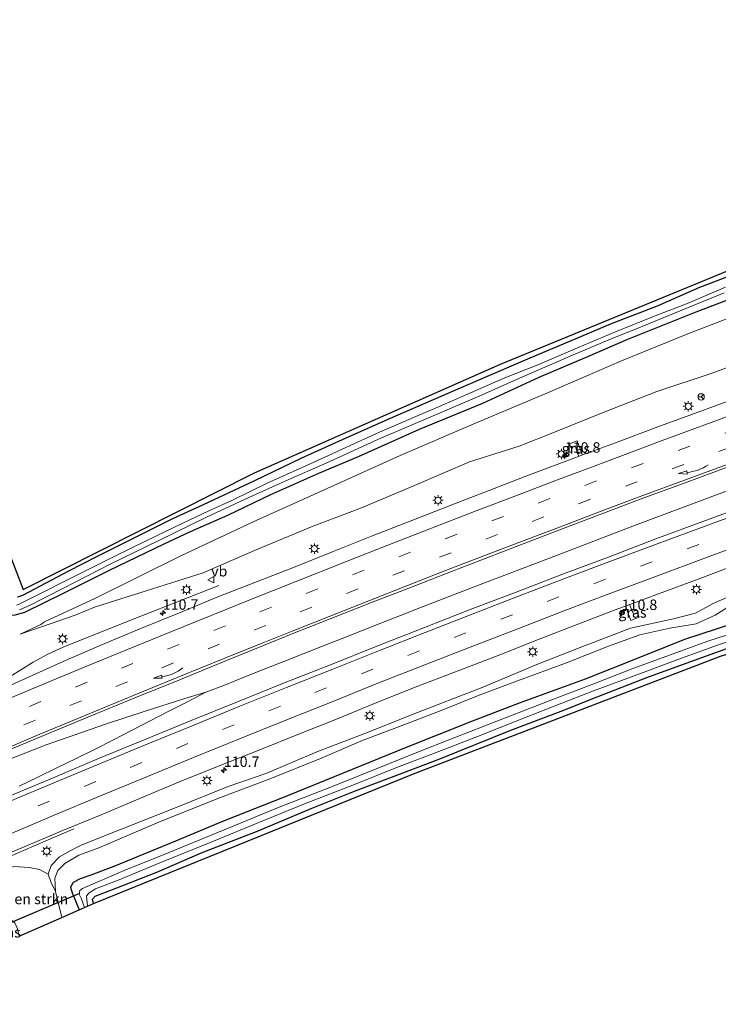
# Model space of a CAD drawing. Units: metres. Extents: x 180000 to 183175, y 518750 to 525000.
# Drawn here: x 180304 to 180471, y 522566 to 522802 of the extents above; entities that cross this region are included whole.
import ezdxf
from ezdxf.enums import TextEntityAlignment as Align

# ---------------------------------------------------------------- set-up
doc = ezdxf.new("R2010")
doc.units = ezdxf.units.M
doc.linetypes.add('VW-3-9_STREEP', pattern=[12, 3, -9])
doc.layers.get('0').update_dxf_attribs({"lineweight": 25})
for name, color, linetype, lineweight in [('B-ME-AM-KILOMETR-S-B1', 7, 'Continuous', 18), ('B-ME-BV-GELEIDECONSTRUCTIE-GELEIDERAIL-L-B1', 213, 'BV-GELEIDERAIL', 18), ('B-ME-GR-BOMENSTRUIKEN-GV-B6', 93, 'Continuous', 18), ('B-ME-GW-INSTEEKWATERGANG-L-B1', 10, 'Continuous', 25), ('B-ME-GW-KRUINLIJN-L-B1', 93, 'Continuous', 18), ('B-ME-GW-TEENLIJN-L-B1', 93, 'Continuous', 18), ('B-ME-IE-GRASLAND-GV-B6', 93, 'Continuous', 18), ('B-ME-IE-GRONDWERKLIJN-GROND_INGERICHT-GV-B6', 253, 'Continuous', 18), ('B-ME-IE-MEUBILAIR_WEGMEUBILAIR-LICHTMAST-S-B1', 8, 'Continuous', 18), ('B-ME-KG-KADASTRAAL-OPNAMEDTMGRENS-L-B1', 10, 'Continuous', 25), ('B-ME-KW-DUIKER-L-B1', 10, 'Continuous', 25), ('B-ME-OG-WATER-GV-B6', 153, 'Continuous', 18), ('B-ME-VH-VERH_SOORT-BITUMEN-GV-B6', 8, 'IE-TERREINAFSCHEIDING-NATUURLIJK-HOUTWAL', 18), ('B-ME-VW-MARKERING-39STREEP-015-L-B1', 255, 'VW-3-9_STREEP', 18), ('B-ME-VW-MARKERING-PIJLVERDRIJF750-S-B1', 7, 'Continuous', 18), ('B-ME-VW-MARKERING-STREEP-015-L-B1', 7, 'Continuous', 18), ('B-ME-VW-MEUBILAIR_WEGMEUBILAIR-RONA-S-B1', 8, 'Continuous', 18), ('B-ME-VW-MEUBILAIR_WEGMEUBILAIR-VERKEERSBORD-S-B1', 8, 'Continuous', 18)]:
    doc.layers.add(name, color=color, linetype=linetype, lineweight=lineweight)
doc.styles.add('NLCS-ISO', font='NLCS-ISO.TTF')
doc.linetypes.add('BV-GELEIDERAIL', pattern='A,10,-3,[108,NLCS.SHX,S=1,R=0,X=0,Y=0],-3', length=16)
doc.linetypes.add('IE-TERREINAFSCHEIDING-NATUURLIJK-HOUTWAL', pattern='A,7,-1.5,[67,NLCS.SHX,S=0.75,R=45,X=0,Y=0],-1.5,7,-1.5,[70,NLCS.SHX,S=0.75,R=0,X=0,Y=0],-1.5', length=20)

# ---------------------------------------------------------------- blocks, each defined once
blk = doc.blocks.new('verkeersbord')
for p, q in [((0, 0.75), (-0.75, -0.625)), ((0.75, -0.625), (0, 0.75)), ((-0.75, -0.625), (0.75, -0.625))]:
    blk.add_line(p, q)
blk = doc.blocks.new('wegwijzer')
for q in [(-0.53, -0.53), (0, 0.75), (0.53, -0.53)]:
    blk.add_line((0, 0), q)
blk.add_circle((0, 0), 0.75)
blk = doc.blocks.new('hecto')
for p, q in [((0, 0.625), (-0.625, 0)), ((0, -0.625), (0, 0.625)), ((-0.625, 0), (0.625, 0)), ((0.625, 0), (0, -0.625))]:
    blk.add_line(p, q)
blk = doc.blocks.new('pijlvr')
for p, q in [((5.53, 0.37, 0.1), (5.37, -0.37, 0.1)), ((5.45, 0, 0.1), (5.45, 0, 0.1)), ((5.45, 0, 0.1), (5.45, 0, 0.1)), ((7.45, -0.45, 0.1), (5.53, 0.37, 0.1)), ((5.37, -0.37, 0.1), (7.45, -0.45, 0.1))]:
    blk.add_line(p, q)
blk.add_arc((2.72, -9.68, 0.1), 10.06, 74.2853, 105.7147)
blk = doc.blocks.new('lantaarnpaal')
for p, q in [((-0.75, 0), (-1.25, 0)), ((-0.88, 0.88), (-0.53, 0.53)), ((0, 0.75), (0, 1.25)), ((0.53, 0.53), (0.88, 0.88)), ((0.75, 0), (1.25, 0)), ((-0.53, -0.53), (-0.88, -0.88)), ((0, -0.75), (0, -1.25)), ((0.53, -0.53), (0.88, -0.88))]:
    blk.add_line(p, q)
blk.add_circle((0, 0), 0.75)

msp = doc.modelspace()

# ---------------------------------------------------------------- linework, layer by layer
at = {"layer": 'B-ME-BV-GELEIDECONSTRUCTIE-GELEIDERAIL-L-B1'}
for points in [[(180348.8639, 522641.0084, -2.0148), (180353.5189, 522642.8316, -1.9897), (180358.1535, 522644.7074, -1.9683), (180362.8105, 522646.5244, -1.9592), (180367.4504, 522648.389, -1.9637), (180372.0995, 522650.2283, -1.9683), (180376.7575, 522652.0456, -1.9211), (180381.4153, 522653.8643, -1.9003), (180386.0586, 522655.7199, -1.9101), (180390.7179, 522657.5332, -1.9128), (180395.3646, 522659.379, -1.9198), (180400.0261, 522661.1886, -1.9186), (180414.0116, 522666.6114, -1.8713), (180432.6853, 522673.7725, -1.8964), (180451.3773, 522680.8875, -1.9028), (180470.1012, 522687.918, -1.8914), (180488.8437, 522694.8982, -1.8652)], [(180351.899, 522666.549, -3.356), (180333.311, 522659.238, -2.599), (180318.423, 522653.308, -2.603), (180314.725, 522651.785, -2.604), (180311.056, 522650.099, -2.617), (180307.55, 522648.196, -2.638), (180300.742, 522643.973, -2.613), (180296.09, 522641.374, -2.544), (180292.475, 522639.635, -2.523), (180283.882, 522635.979, -2.487), (180267.886, 522629.304, -2.511), (180249.222, 522622.2, -3.263)], [(180242.5597, 522597.1356, -2.1747), (180246.9757, 522599.481, -2.1557), (180251.3953, 522601.8187, -2.1617), (180260.2092, 522606.5383, -2.1434), (180269.1266, 522611.0817, -2.132), (180278.229, 522615.2221, -2.0784), (180292.0909, 522620.976, -2.0669), (180301.3186, 522624.8003, -2.0471), (180310.64, 522628.4247, -2.0425), (180324.8059, 522633.3619, -2.0387), (180334.307, 522636.4813, -2.0337), (180343.8415, 522639.4971, -2.0548), (180348.8639, 522641.0084, -2.0148)], [(180348.8639, 522641.0084, -2.0148), (180344.4076, 522638.7458, -2.0351), (180339.942, 522636.4963, -2.0127), (180335.5002, 522634.2013, -2.0064), (180331.0634, 522631.8955, -2.0051), (180326.6221, 522629.5984, -2.003), (180322.1709, 522627.3217, -2.0182), (180317.6855, 522625.108, -2.0418), (180313.187, 522622.9256, -2.0546), (180308.6915, 522620.7369, -2.0671), (180304.1948, 522618.5501, -2.049)], [(180317.3, 522608.356, -3.077), (180308.74, 522604.72, -2.624), (180304.635, 522602.899, -2.477), (180297.793, 522600.017, -2.489), (180280.33, 522592.573, -2.417), (180267.588, 522586.809, -2.45), (180253.83, 522580.453, -2.462), (180239.2, 522573.648, -2.465), (180234.356, 522571.471, -2.543), (180223.409, 522566.383, -3.311)]]:
    msp.add_polyline3d(points, dxfattribs=at)
at = {"layer": 'B-ME-GR-BOMENSTRUIKEN-GV-B6'}
for points in [[(180481.418, 522721.62, -3.388), (180469.88, 522717.358, -3.357), (180456.703, 522713.001, -3.448), (180444.275, 522708.097, -3.395), (180431.785, 522703.048, -3.446), (180423.728, 522699.892, -3.489), (180411.847, 522696.179, -3.483), (180399.296, 522690.71, -3.484), (180386.035, 522685.178, -3.505), (180374.282, 522680.659, -3.609), (180360.44, 522674.961, -3.535), (180348.167, 522669.573, -3.359), (180334.578, 522665.307, -3.649), (180322.203, 522661.369, -3.864), (180317.588, 522659.467, -3.854), (180309.569, 522656.698, -3.883), (180304.414, 522654.917, -3.902), (180309.395, 522657.202, -4.089), (180310.221, 522657.889, -4.115), (180322.428, 522663.496, -4.145), (180342.871, 522673.645, -4.13), (180360.151, 522681.811, -4.01), (180379.446, 522690.461, -4.016), (180395.324, 522697.621, -3.992), (180413.351, 522705.393, -3.965), (180430.498, 522712.669, -3.944), (180448.234, 522720.339, -3.947), (180464.108, 522726.74, -3.953), (180481.869, 522733.622, -3.944)], [(180314.431, 522587.169, -3.569), (180304.217, 522582.71, 2.379), (180303.767, 522584.41, 2.406), (180303.186, 522585.84, 2.469), (180301.885, 522586.8, 2.592), (180299.5, 522586.459, 2.619), (180296.82, 522597.402, -3.329), (180300.044, 522598.602, -3.305), (180303.013, 522599.356, -3.314), (180306.609, 522599.116, -3.335), (180309.022, 522598.616, -3.356), (180311.128, 522597.476, -3.482), (180311.781, 522595.658, -3.458), (180312.89, 522593.341, -3.671), (180314.431, 522587.169, -3.569)]]:
    msp.add_polyline3d(points, dxfattribs=at)
at = {"layer": 'B-ME-GW-INSTEEKWATERGANG-L-B1'}
for points in [[(180489.319, 522746.233, -3.896), (180475.905, 522741.272, -3.938), (180466.909, 522737.815, -3.941), (180456.742, 522733.408, -4.007), (180445.79, 522729.149, -3.965), (180435.765, 522724.923, -3.989), (180426.295, 522720.93, -3.974), (180414.427, 522715.875, -3.965), (180403.218, 522710.987, -3.914), (180392.333, 522706.258, -3.935), (180381.412, 522701.406, -3.977), (180371.543, 522696.939, -4.016), (180360.427, 522691.634, -3.995), (180348.206, 522685.896, -3.983), (180340.685, 522682.457, -3.986), (180330.504, 522677.341, -3.989), (180322.876, 522673.514, -4.073), (180316.005, 522670.024, -4.139), (180307.873, 522665.677, -4.208), (180304.981, 522664.157, -4.217), (180303.77, 522663.769, -4.25)], [(180296.205, 522674.244, -3.944), (180299.25, 522665.047, -4.058), (180300.732, 522660.676, -4.211), (180301.797, 522659.451, -4.13), (180303.25, 522659.558, -4.169), (180305.505, 522660.221, -4.274), (180314.978, 522664.808, -4.283), (180325.754, 522670.227, -4.223), (180338.859, 522676.546, -4.289), (180345.189, 522679.492, -4.253), (180354.078, 522683.41, -4.214), (180364.34, 522688.304, -4.268), (180375.884, 522693.44, -4.043), (180385.377, 522697.43, -3.998), (180399.94, 522703.924, -4.019), (180415.062, 522710.212, -4.049), (180428.528, 522716.387, -4.025), (180440.142, 522721.33, -4.01), (180449.769, 522725.505, -4.037), (180466.072, 522732.04, -4.058), (180478.461, 522736.709, -4.118), (180487.474, 522740.195, -4.127), (180492.168, 522742.032, -4.007)], [(180536.45, 522676.753, -4.064), (180522.788, 522672.285, -4.037), (180510.099, 522668.219, -4.085), (180498.081, 522664.714, -4.07), (180485.754, 522660.916, -4.073), (180474.788, 522657.391, -4.049), (180463.302, 522653.644, -4.157), (180451.951, 522649.083, -4.172), (180439.536, 522644.168, -4.196), (180423.794, 522638.426, -4.208), (180412.345, 522634.013, -4.205), (180396.735, 522627.794, -4.19), (180381.698, 522621.637, -4.196), (180368.381, 522616.267, -4.223), (180352.817, 522610.124, -4.121), (180341.575, 522605.377, -4.199), (180326.79, 522599.377, -4.202), (180321.298, 522597.304, -4.163), (180318.796, 522596.359, -4.13), (180317.111, 522595.548, -4.082), (180316.486, 522594.417, -4.028), (180316.836, 522593.032, -4.037), (180317.838, 522590.762, -4.01), (180318.544, 522588.964, -4.016)], [(180321.994, 522590.47, -4.208), (180321.704, 522591.545, -4.289), (180322.393, 522592.236, -4.331), (180327.545, 522594.217, -4.097), (180337.119, 522597.998, -4.193), (180347.991, 522602.665, -4.202), (180360.963, 522607.711, -4.274), (180374.008, 522613.201, -4.232), (180384.756, 522617.541, -4.268), (180395.761, 522621.664, -4.244), (180404.817, 522625.114, -4.262), (180421.748, 522631.951, -4.292), (180433.813, 522636.542, -4.298), (180442.433, 522639.925, -4.238), (180454.321, 522644.52, -4.289), (180463.662, 522648.019, -4.253), (180475.382, 522652.2, -4.178), (180483.433, 522654.799, -4.214), (180491.936, 522657.735, -4.196), (180505.43, 522661.48, -4.184), (180517.666, 522665.169, -4.169), (180528.994, 522668.62, -4.124), (180539.524, 522672.221, -4.136)]]:
    msp.add_polyline3d(points, dxfattribs=at)
at = {"layer": 'B-ME-GW-KRUINLIJN-L-B1'}
msp.add_polyline3d([(180531.526, 522684.012, -3.248), (180512.611, 522677.872, -3.317), (180497.781, 522672.851, -3.29), (180484.82, 522668.699, -3.398), (180470.164, 522662.255, -3.431), (180465.891, 522659.954, -3.458), (180460.685, 522658.553, -3.428), (180450.396, 522656.389, -3.221), (180438.379, 522651.727, -3.422), (180428.021, 522647.689, -3.473), (180414.873, 522642.179, -3.482), (180398.429, 522635.812, -3.485), (180387.925, 522631.585, -3.44), (180375.37, 522626.814, -3.416), (180363.387, 522621.663, -3.485), (180354.191, 522618.48, -3.488), (180340.576, 522612.955, -3.491), (180325.395, 522607.003, -3.311), (180318.862, 522604.373, -3.299), (180316.359, 522603.063, -3.41), (180313.824, 522601.637, -3.35), (180311.872, 522599.57, -3.377), (180311.128, 522597.476, -3.482)], dxfattribs=at)
at = {"layer": 'B-ME-GW-TEENLIJN-L-B1'}
for points in [[(180314.431, 522587.169, -3.569), (180312.89, 522593.341, -3.671), (180312.735, 522596.522, -3.605), (180313.405, 522598.408, -3.611), (180315.119, 522600.067, -3.653), (180318.456, 522602.036, -3.761), (180323.246, 522603.826, -3.881), (180337.165, 522609.776, -3.893), (180351.667, 522615.631, -3.905), (180364.338, 522620.36, -3.992), (180376.251, 522625.141, -3.923), (180386.487, 522629.593, -3.905), (180396.815, 522633.489, -3.914), (180405.135, 522636.658, -3.953), (180414.16, 522640.347, -3.947), (180423.348, 522643.734, -3.905), (180435.119, 522648.091, -3.869), (180445.11, 522652.048, -3.872), (180452.655, 522654.76, -3.935), (180459.769, 522656.321, -4.088), (180466.081, 522657.409, -3.848), (180470.669, 522659.495, -3.938), (180474.934, 522662.189, -3.935)], [(180311.128, 522597.476, -3.482), (180309.022, 522598.616, -3.356), (180306.609, 522599.116, -3.335), (180303.013, 522599.356, -3.314), (180300.044, 522598.602, -3.305), (180296.82, 522597.402, -3.329), (180281.667, 522591.268, -3.329), (180277.192, 522588.763, -3.329), (180274.582, 522586.751, -3.338), (180272.921, 522584.708, -3.398), (180271.855, 522581.982, -3.377)]]:
    msp.add_polyline3d(points, dxfattribs=at)
at = {"layer": 'B-ME-IE-GRASLAND-GV-B6'}
for points in [[(180303.77, 522663.769, -4.25), (180304.981, 522664.157, -4.217), (180307.873, 522665.677, -4.208), (180316.005, 522670.024, -4.139), (180322.876, 522673.514, -4.073), (180330.504, 522677.341, -3.989), (180340.685, 522682.457, -3.986), (180348.206, 522685.896, -3.983), (180360.427, 522691.634, -3.995), (180371.543, 522696.939, -4.016), (180381.412, 522701.406, -3.977), (180392.333, 522706.258, -3.935), (180403.218, 522710.987, -3.914), (180414.427, 522715.875, -3.965), (180426.295, 522720.93, -3.974), (180435.765, 522724.923, -3.989), (180445.79, 522729.149, -3.965), (180456.742, 522733.408, -4.007), (180466.909, 522737.815, -3.941), (180475.905, 522741.272, -3.938)], [(180303.25, 522659.558, -4.169), (180305.505, 522660.221, -4.274), (180314.978, 522664.808, -4.283), (180325.754, 522670.227, -4.223), (180338.859, 522676.546, -4.289), (180345.189, 522679.492, -4.253), (180354.078, 522683.41, -4.214), (180364.34, 522688.304, -4.268), (180375.884, 522693.44, -4.043), (180385.377, 522697.43, -3.998), (180399.94, 522703.924, -4.019), (180415.062, 522710.212, -4.049), (180428.528, 522716.387, -4.025), (180440.142, 522721.33, -4.01), (180449.769, 522725.505, -4.037), (180466.072, 522732.04, -4.058), (180478.461, 522736.709, -4.118)], [(180478.461, 522736.709, -4.118), (180466.072, 522732.04, -4.058), (180449.769, 522725.505, -4.037), (180440.142, 522721.33, -4.01), (180428.528, 522716.387, -4.025), (180415.062, 522710.212, -4.049), (180399.94, 522703.924, -4.019), (180385.377, 522697.43, -3.998), (180375.884, 522693.44, -4.043), (180364.34, 522688.304, -4.268), (180354.078, 522683.41, -4.214), (180345.189, 522679.492, -4.253), (180338.859, 522676.546, -4.289), (180325.754, 522670.227, -4.223), (180314.978, 522664.808, -4.283), (180305.505, 522660.221, -4.274), (180303.25, 522659.558, -4.169)], [(180303.25, 522659.558, -4.169), (180305.505, 522660.221, -4.274), (180314.978, 522664.808, -4.283), (180325.754, 522670.227, -4.223), (180338.859, 522676.546, -4.289), (180345.189, 522679.492, -4.253), (180354.078, 522683.41, -4.214), (180364.34, 522688.304, -4.268), (180375.884, 522693.44, -4.043), (180385.377, 522697.43, -3.998), (180399.94, 522703.924, -4.019), (180415.062, 522710.212, -4.049), (180428.528, 522716.387, -4.025), (180440.142, 522721.33, -4.01), (180449.769, 522725.505, -4.037), (180466.072, 522732.04, -4.058), (180478.461, 522736.709, -4.118)], [(180473.129, 522737.897, -5.204), (180464.177, 522734.133, -5.204), (180456.288, 522731.028, -5.204), (180446.797, 522727.232, -5.204), (180437.731, 522723.389, -5.204), (180428.596, 522719.518, -5.204), (180419.918, 522716.045, -5.204), (180408.875, 522711.247, -5.204), (180404.47, 522709.32, -5.204), (180399.082, 522706.998, -5.204), (180390.368, 522703.226, -5.204), (180384.228, 522700.455, -5.204), (180377.3, 522697.253, -5.204), (180372.014, 522694.9, -5.204), (180363.48, 522691.054, -5.204), (180355.218, 522686.994, -5.204), (180349.526, 522684.411, -5.204), (180341.646, 522680.641, -5.204), (180334.415, 522677.204, -5.204), (180326.726, 522673.4, -5.204), (180315.94, 522668.031, -5.204), (180309.57, 522664.785, -5.204), (180304.347, 522662.214, -5.204), (180303.525, 522661.845, -5.204)], [(180304.274, 522660.725, -5.204), (180306.814, 522661.824, -5.204), (180314.751, 522665.891, -5.204), (180325.982, 522671.67, -5.204), (180337.555, 522677.323, -5.204), (180349.023, 522682.906, -5.204), (180359.124, 522687.58, -5.204), (180367.278, 522691.3, -5.204), (180378.444, 522696.22, -5.204), (180390.157, 522701.569, -5.204), (180403.207, 522707.124, -5.204), (180414.921, 522712.195, -5.204), (180423.812, 522716.138, -5.204), (180436.477, 522721.667, -5.204), (180445.177, 522725.339, -5.204), (180453.329, 522728.588, -5.204), (180464.046, 522732.954, -5.204), (180472.815, 522736.55, -5.204)], [(180481.869, 522733.622, -3.944), (180464.108, 522726.74, -3.953), (180448.234, 522720.339, -3.947), (180430.498, 522712.669, -3.944), (180413.351, 522705.393, -3.965), (180395.324, 522697.621, -3.992), (180379.446, 522690.461, -4.016), (180360.151, 522681.811, -4.01), (180342.871, 522673.645, -4.13), (180322.428, 522663.496, -4.145), (180310.221, 522657.889, -4.115), (180309.395, 522657.202, -4.089), (180304.414, 522654.917, -3.902), (180309.569, 522656.698, -3.883), (180317.588, 522659.467, -3.854), (180322.203, 522661.369, -3.864), (180334.578, 522665.307, -3.649), (180348.167, 522669.573, -3.359), (180360.44, 522674.961, -3.535), (180374.282, 522680.659, -3.609), (180386.035, 522685.178, -3.505), (180399.296, 522690.71, -3.484), (180411.847, 522696.179, -3.483), (180423.728, 522699.892, -3.489), (180431.785, 522703.048, -3.446), (180444.275, 522708.097, -3.395), (180456.703, 522713.001, -3.448), (180469.88, 522717.358, -3.357), (180481.418, 522721.62, -3.388)], [(180481.869, 522733.622, -3.944), (180464.108, 522726.74, -3.953), (180448.234, 522720.339, -3.947), (180430.498, 522712.669, -3.944), (180413.351, 522705.393, -3.965), (180395.324, 522697.621, -3.992), (180379.446, 522690.461, -4.016), (180360.151, 522681.811, -4.01), (180342.871, 522673.645, -4.13), (180322.428, 522663.496, -4.145), (180310.221, 522657.889, -4.115), (180309.395, 522657.202, -4.089), (180304.414, 522654.917, -3.902), (180309.569, 522656.698, -3.883), (180317.588, 522659.467, -3.854), (180322.203, 522661.369, -3.864), (180334.578, 522665.307, -3.649), (180348.167, 522669.573, -3.359), (180360.44, 522674.961, -3.535), (180374.282, 522680.659, -3.609), (180386.035, 522685.178, -3.505), (180399.296, 522690.71, -3.484), (180411.847, 522696.179, -3.483), (180423.728, 522699.892, -3.489), (180431.785, 522703.048, -3.446), (180444.275, 522708.097, -3.395), (180456.703, 522713.001, -3.448), (180469.88, 522717.358, -3.357), (180481.418, 522721.62, -3.388)], [(180475.877, 522711.487, -3.045), (180466.344, 522707.946, -3.073), (180456.921, 522704.503, -3.126), (180446.767, 522700.699, -3.173), (180438.873, 522697.785, -3.183), (180438.823, 522697.934, -3.194), (180437.598, 522701.19, -3.263), (180435.786, 522700.482, -3.244), (180436.104, 522699.582, -3.215), (180437.127, 522699.948, -3.229), (180437.92, 522697.607, -3.198), (180437.979, 522697.455, -3.184), (180437.059, 522697.115, -3.185), (180424.979, 522692.539, -3.199), (180416.33, 522689.206, -3.191), (180407.25, 522685.69, -3.211), (180398.075, 522682.132, -3.244), (180388.44, 522678.395, -3.262), (180379.31, 522674.716, -3.26), (180370.223, 522671.058, -3.264), (180360.982, 522667.463, -3.261), (180351.281, 522663.652, -3.254), (180342.555, 522659.99, -3.218), (180333.404, 522656.336, -3.233), (180323.752, 522652.321, -3.228), (180314.721, 522648.388, -3.24), (180305.739, 522644.286, -3.235), (180293.419, 522638.801, -3.262)], [(180475.877, 522711.487, -3.045), (180466.344, 522707.946, -3.073), (180456.921, 522704.503, -3.126), (180446.767, 522700.699, -3.173), (180438.873, 522697.785, -3.183), (180438.823, 522697.934, -3.194), (180437.598, 522701.19, -3.263), (180435.786, 522700.482, -3.244), (180436.104, 522699.582, -3.215), (180437.127, 522699.948, -3.229), (180437.92, 522697.607, -3.198), (180437.979, 522697.455, -3.184), (180437.059, 522697.115, -3.185), (180424.979, 522692.539, -3.199), (180416.33, 522689.206, -3.191), (180407.25, 522685.69, -3.211), (180398.075, 522682.132, -3.244), (180388.44, 522678.395, -3.262), (180379.31, 522674.716, -3.26), (180370.223, 522671.058, -3.264), (180360.982, 522667.463, -3.261), (180351.281, 522663.652, -3.254), (180342.555, 522659.99, -3.218), (180333.404, 522656.336, -3.233), (180323.752, 522652.321, -3.228), (180314.721, 522648.388, -3.24), (180305.739, 522644.286, -3.235), (180293.419, 522638.801, -3.262)], [(180438.873, 522697.785, -3.183), (180437.979, 522697.455, -3.184), (180437.92, 522697.607, -3.198), (180437.127, 522699.948, -3.229), (180436.104, 522699.582, -3.215), (180435.786, 522700.482, -3.244), (180437.598, 522701.19, -3.263), (180438.823, 522697.934, -3.194), (180438.873, 522697.785, -3.183)], [(180297.598, 522625.506, -2.862), (180309.425, 522630.431, -2.889), (180320.58, 522635.034, -2.88), (180331.828, 522639.712, -2.858), (180342.735, 522644.113, -2.851), (180353.783, 522648.601, -2.834), (180362.612, 522652.199, -2.842), (180369.651, 522655.058, -2.836), (180378.588, 522658.617, -2.85), (180388.478, 522662.482, -2.829), (180397.385, 522665.909, -2.841), (180406.561, 522669.541, -2.852), (180415.643, 522673.051, -2.809), (180424.703, 522676.546, -2.782), (180434.304, 522680.203, -2.805), (180444.551, 522684.073, -2.8), (180453.611, 522687.505, -2.783), (180463.491, 522691.124, -2.756), (180473.743, 522694.954, -2.72)], [(180297.598, 522625.506, -2.862), (180309.425, 522630.431, -2.889), (180320.58, 522635.034, -2.88), (180331.828, 522639.712, -2.858), (180342.735, 522644.113, -2.851), (180353.783, 522648.601, -2.834), (180362.612, 522652.199, -2.842), (180369.651, 522655.058, -2.836), (180378.588, 522658.617, -2.85), (180388.478, 522662.482, -2.829), (180397.385, 522665.909, -2.841), (180406.561, 522669.541, -2.852), (180415.643, 522673.051, -2.809), (180424.703, 522676.546, -2.782), (180434.304, 522680.203, -2.805), (180444.551, 522684.073, -2.8), (180453.611, 522687.505, -2.783), (180463.491, 522691.124, -2.756), (180473.743, 522694.954, -2.72)], [(180478.74, 522685.958, -2.698), (180467.643, 522681.839, -2.717), (180456.443, 522677.69, -2.765), (180445.482, 522673.536, -2.778), (180434.35, 522669.356, -2.792), (180423.02, 522664.996, -2.818), (180412.023, 522660.818, -2.822), (180400.727, 522656.356, -2.83), (180389.738, 522652.051, -2.822), (180378.635, 522647.619, -2.821), (180367.431, 522643.163, -2.828), (180356.437, 522638.767, -2.818), (180345.359, 522634.248, -2.863), (180334.458, 522629.782, -2.836), (180323.169, 522625.168, -2.836), (180312.169, 522620.514, -2.842), (180301.598, 522616.101, -2.853)], [(180478.74, 522685.958, -2.698), (180467.643, 522681.839, -2.717), (180456.443, 522677.69, -2.765), (180445.482, 522673.536, -2.778), (180434.35, 522669.356, -2.792), (180423.02, 522664.996, -2.818), (180412.023, 522660.818, -2.822), (180400.727, 522656.356, -2.83), (180389.738, 522652.051, -2.822), (180378.635, 522647.619, -2.821), (180367.431, 522643.163, -2.828), (180356.437, 522638.767, -2.818), (180345.359, 522634.248, -2.863), (180334.458, 522629.782, -2.836), (180323.169, 522625.168, -2.836), (180312.169, 522620.514, -2.842), (180301.598, 522616.101, -2.853)], [(180297.158, 522600.611, -3.14), (180308.381, 522605.321, -3.171), (180314.27, 522607.765, -3.165), (180323.786, 522611.672, -3.161), (180333.179, 522615.674, -3.156), (180342.675, 522619.687, -3.145), (180352.424, 522623.576, -3.127), (180361.78, 522627.262, -3.163), (180371.231, 522631.053, -3.159), (180380.457, 522634.785, -3.166), (180390.09, 522638.726, -3.142), (180399.522, 522642.46, -3.143), (180409.54, 522646.327, -3.135), (180419.123, 522649.987, -3.161), (180428.56, 522653.693, -3.125), (180438.052, 522657.395, -3.117), (180447.371, 522660.957, -3.09), (180449.219, 522661.645, -3.09), (180449.276, 522661.493, -3.14), (180450.501, 522658.204, -3.155), (180452.477, 522659.01, -3.155), (180452.069, 522660.091, -3.155), (180451.111, 522659.7, -3.155), (180450.26, 522661.848, -3.155), (180450.196, 522662.008, -3.09), (180457.053, 522664.56, -3.09), (180466.576, 522668.079, -3.035), (180476.026, 522671.639, -3.008)], [(180297.158, 522600.611, -3.14), (180308.381, 522605.321, -3.171), (180314.27, 522607.765, -3.165), (180323.786, 522611.672, -3.161), (180333.179, 522615.674, -3.156), (180342.675, 522619.687, -3.145), (180352.424, 522623.576, -3.127), (180361.78, 522627.262, -3.163), (180371.231, 522631.053, -3.159), (180380.457, 522634.785, -3.166), (180390.09, 522638.726, -3.142), (180399.522, 522642.46, -3.143), (180409.54, 522646.327, -3.135), (180419.123, 522649.987, -3.161), (180428.56, 522653.693, -3.125), (180438.052, 522657.395, -3.117), (180447.371, 522660.957, -3.09), (180449.219, 522661.645, -3.09), (180449.276, 522661.493, -3.14), (180450.501, 522658.204, -3.155), (180452.477, 522659.01, -3.155), (180452.069, 522660.091, -3.155), (180451.111, 522659.7, -3.155), (180450.26, 522661.848, -3.155), (180450.196, 522662.008, -3.09), (180457.053, 522664.56, -3.09), (180466.576, 522668.079, -3.035), (180476.026, 522671.639, -3.008)], [(180484.82, 522668.699, -3.398), (180470.164, 522662.255, -3.431), (180465.891, 522659.954, -3.458), (180460.685, 522658.553, -3.428), (180450.396, 522656.389, -3.221), (180438.379, 522651.727, -3.422), (180428.021, 522647.689, -3.473), (180414.873, 522642.179, -3.482), (180398.429, 522635.812, -3.485), (180387.925, 522631.585, -3.44), (180375.37, 522626.814, -3.416), (180363.387, 522621.663, -3.485), (180354.191, 522618.48, -3.488), (180340.576, 522612.955, -3.491), (180325.395, 522607.003, -3.311), (180318.862, 522604.373, -3.299), (180316.359, 522603.063, -3.41), (180313.824, 522601.637, -3.35), (180311.872, 522599.57, -3.377), (180311.128, 522597.476, -3.482), (180309.022, 522598.616, -3.356), (180306.609, 522599.116, -3.335), (180303.013, 522599.356, -3.314)], [(180484.82, 522668.699, -3.398), (180470.164, 522662.255, -3.431), (180465.891, 522659.954, -3.458), (180460.685, 522658.553, -3.428), (180450.396, 522656.389, -3.221), (180438.379, 522651.727, -3.422), (180428.021, 522647.689, -3.473), (180414.873, 522642.179, -3.482), (180398.429, 522635.812, -3.485), (180387.925, 522631.585, -3.44), (180375.37, 522626.814, -3.416), (180363.387, 522621.663, -3.485), (180354.191, 522618.48, -3.488), (180340.576, 522612.955, -3.491), (180325.395, 522607.003, -3.311), (180318.862, 522604.373, -3.299), (180316.359, 522603.063, -3.41), (180313.824, 522601.637, -3.35), (180311.872, 522599.57, -3.377), (180311.128, 522597.476, -3.482), (180309.022, 522598.616, -3.356), (180306.609, 522599.116, -3.335), (180303.013, 522599.356, -3.314)], [(180474.934, 522662.189, -3.935), (180470.669, 522659.495, -3.938), (180466.081, 522657.409, -3.848), (180459.769, 522656.321, -4.088), (180452.655, 522654.76, -3.935), (180445.11, 522652.048, -3.872), (180435.119, 522648.091, -3.869), (180423.348, 522643.734, -3.905), (180414.16, 522640.347, -3.947), (180405.135, 522636.658, -3.953), (180396.815, 522633.489, -3.914), (180386.487, 522629.593, -3.905), (180376.251, 522625.141, -3.923), (180364.338, 522620.36, -3.992), (180351.667, 522615.631, -3.905), (180337.165, 522609.776, -3.893), (180323.246, 522603.826, -3.881), (180318.456, 522602.036, -3.761), (180315.119, 522600.067, -3.653), (180313.405, 522598.408, -3.611), (180312.735, 522596.522, -3.605), (180312.89, 522593.341, -3.671), (180311.781, 522595.658, -3.458), (180311.128, 522597.476, -3.482), (180311.872, 522599.57, -3.377), (180313.824, 522601.637, -3.35), (180316.359, 522603.063, -3.41), (180318.862, 522604.373, -3.299), (180325.395, 522607.003, -3.311), (180340.576, 522612.955, -3.491), (180354.191, 522618.48, -3.488), (180363.387, 522621.663, -3.485), (180375.37, 522626.814, -3.416), (180387.925, 522631.585, -3.44), (180398.429, 522635.812, -3.485), (180414.873, 522642.179, -3.482), (180428.021, 522647.689, -3.473), (180438.379, 522651.727, -3.422), (180450.396, 522656.389, -3.221), (180460.685, 522658.553, -3.428), (180465.891, 522659.954, -3.458), (180470.164, 522662.255, -3.431), (180484.82, 522668.699, -3.398)], [(180474.788, 522657.391, -4.049), (180463.302, 522653.644, -4.157), (180451.951, 522649.083, -4.172), (180439.536, 522644.168, -4.196), (180423.794, 522638.426, -4.208), (180412.345, 522634.013, -4.205), (180396.735, 522627.794, -4.19), (180381.698, 522621.637, -4.196), (180368.381, 522616.267, -4.223), (180352.817, 522610.124, -4.121), (180341.575, 522605.377, -4.199), (180326.79, 522599.377, -4.202), (180321.298, 522597.304, -4.163), (180318.796, 522596.359, -4.13), (180317.111, 522595.548, -4.082), (180316.486, 522594.417, -4.028), (180316.836, 522593.032, -4.037), (180317.838, 522590.762, -4.01), (180318.544, 522588.964, -4.016), (180314.431, 522587.169, -3.569), (180312.89, 522593.341, -3.671), (180312.735, 522596.522, -3.605), (180313.405, 522598.408, -3.611), (180315.119, 522600.067, -3.653), (180318.456, 522602.036, -3.761), (180323.246, 522603.826, -3.881), (180337.165, 522609.776, -3.893), (180351.667, 522615.631, -3.905), (180364.338, 522620.36, -3.992), (180376.251, 522625.141, -3.923), (180386.487, 522629.593, -3.905), (180396.815, 522633.489, -3.914), (180405.135, 522636.658, -3.953), (180414.16, 522640.347, -3.947), (180423.348, 522643.734, -3.905), (180435.119, 522648.091, -3.869), (180445.11, 522652.048, -3.872), (180452.655, 522654.76, -3.935), (180459.769, 522656.321, -4.088), (180466.081, 522657.409, -3.848), (180470.669, 522659.495, -3.938), (180474.934, 522662.189, -3.935)], [(180474.788, 522657.391, -4.049), (180463.302, 522653.644, -4.157), (180451.951, 522649.083, -4.172), (180439.536, 522644.168, -4.196), (180423.794, 522638.426, -4.208), (180412.345, 522634.013, -4.205), (180396.735, 522627.794, -4.19), (180381.698, 522621.637, -4.196), (180368.381, 522616.267, -4.223), (180352.817, 522610.124, -4.121), (180341.575, 522605.377, -4.199), (180326.79, 522599.377, -4.202), (180321.298, 522597.304, -4.163), (180318.796, 522596.359, -4.13), (180317.111, 522595.548, -4.082), (180316.486, 522594.417, -4.028), (180316.836, 522593.032, -4.037), (180317.838, 522590.762, -4.01), (180318.544, 522588.964, -4.016), (180314.431, 522587.169, -3.569), (180312.89, 522593.341, -3.671), (180312.735, 522596.522, -3.605), (180313.405, 522598.408, -3.611), (180315.119, 522600.067, -3.653), (180318.456, 522602.036, -3.761), (180323.246, 522603.826, -3.881), (180337.165, 522609.776, -3.893), (180351.667, 522615.631, -3.905), (180364.338, 522620.36, -3.992), (180376.251, 522625.141, -3.923), (180386.487, 522629.593, -3.905), (180396.815, 522633.489, -3.914), (180405.135, 522636.658, -3.953), (180414.16, 522640.347, -3.947), (180423.348, 522643.734, -3.905), (180435.119, 522648.091, -3.869), (180445.11, 522652.048, -3.872), (180452.655, 522654.76, -3.935), (180459.769, 522656.321, -4.088), (180466.081, 522657.409, -3.848), (180470.669, 522659.495, -3.938), (180474.934, 522662.189, -3.935)], [(180449.219, 522661.645, -3.09), (180450.196, 522662.008, -3.09), (180450.26, 522661.848, -3.155), (180451.111, 522659.7, -3.155), (180452.069, 522660.091, -3.155), (180452.477, 522659.01, -3.155), (180450.501, 522658.204, -3.155), (180449.276, 522661.493, -3.14), (180449.219, 522661.645, -3.09)], [(180477.582, 522656.065, -5.387), (180468.874, 522653.253, -5.387), (180458.231, 522649.352, -5.387), (180450.927, 522646.673, -5.387), (180442.036, 522643.189, -5.387), (180431.931, 522639.343, -5.387), (180418.443, 522634.11, -5.387), (180402.113, 522627.695, -5.387), (180392.759, 522624.022, -5.387), (180378.896, 522618.426, -5.387), (180366.335, 522613.549, -5.387), (180351.878, 522607.552, -5.387), (180339.814, 522602.623, -5.387), (180329.323, 522598.387, -5.387), (180319.347, 522594.108, -5.387), (180318.701, 522593.574, -5.387), (180318.527, 522592.762, -5.387), (180319.008, 522591.799, -5.387), (180319.806, 522589.515, -5.387), (180318.544, 522588.964, -4.016), (180317.838, 522590.762, -4.01), (180316.836, 522593.032, -4.037), (180316.486, 522594.417, -4.028), (180317.111, 522595.548, -4.082), (180318.796, 522596.359, -4.13), (180321.298, 522597.304, -4.163), (180326.79, 522599.377, -4.202), (180341.575, 522605.377, -4.199), (180352.817, 522610.124, -4.121), (180368.381, 522616.267, -4.223), (180381.698, 522621.637, -4.196), (180396.735, 522627.794, -4.19), (180412.345, 522634.013, -4.205), (180423.794, 522638.426, -4.208), (180439.536, 522644.168, -4.196), (180451.951, 522649.083, -4.172), (180463.302, 522653.644, -4.157), (180474.788, 522657.391, -4.049)], [(180321.994, 522590.47, -4.208), (180320.491, 522589.824, -5.387), (180320.309, 522592.352, -5.387), (180320.907, 522593.037, -5.387), (180322.428, 522594.017, -5.387), (180328.077, 522596.195, -5.387), (180337.815, 522600.254, -5.387), (180350.657, 522605.432, -5.387), (180361.067, 522609.691, -5.387), (180372.453, 522614.348, -5.387), (180384.412, 522618.993, -5.387), (180394.691, 522623.116, -5.387), (180404.551, 522626.85, -5.387), (180413.779, 522630.474, -5.387), (180424.67, 522634.711, -5.387), (180434.003, 522638.439, -5.387), (180441.52, 522641.355, -5.387), (180452.776, 522645.527, -5.387), (180461.709, 522648.866, -5.387), (180471.2, 522652.297, -5.387), (180481.965, 522655.829, -5.387)], [(180475.382, 522652.2, -4.178), (180463.662, 522648.019, -4.253), (180454.321, 522644.52, -4.289), (180442.433, 522639.925, -4.238), (180433.813, 522636.542, -4.298), (180421.748, 522631.951, -4.292), (180404.817, 522625.114, -4.262), (180395.761, 522621.664, -4.244), (180384.756, 522617.541, -4.268), (180374.008, 522613.201, -4.232), (180360.963, 522607.711, -4.274), (180347.991, 522602.665, -4.202), (180337.119, 522597.998, -4.193), (180327.545, 522594.217, -4.097), (180322.393, 522592.236, -4.331), (180321.704, 522591.545, -4.289), (180321.994, 522590.47, -4.208)]]:
    msp.add_polyline3d(points, dxfattribs=at)
at = {"layer": 'B-ME-IE-GRONDWERKLIJN-GROND_INGERICHT-GV-B6'}
for points in [[(180301.17, 522675.934, -3.845), (180305.14, 522665.573, -4.073), (180360.489, 522693.499, -3.977), (180419.297, 522719.502, -3.935), (180469.915, 522740.301, -3.92), (180488.203, 522747.878, -3.86), (180533.793, 522764.635, -3.806), (180588.973, 522784.859, -3.848), (180635.685, 522801.904, -3.776)], [(180475.905, 522741.272, -3.938), (180466.909, 522737.815, -3.941), (180456.742, 522733.408, -4.007), (180445.79, 522729.149, -3.965), (180435.765, 522724.923, -3.989), (180426.295, 522720.93, -3.974), (180414.427, 522715.875, -3.965), (180403.218, 522710.987, -3.914), (180392.333, 522706.258, -3.935), (180381.412, 522701.406, -3.977), (180371.543, 522696.939, -4.016), (180360.427, 522691.634, -3.995), (180348.206, 522685.896, -3.983), (180340.685, 522682.457, -3.986), (180330.504, 522677.341, -3.989), (180322.876, 522673.514, -4.073), (180316.005, 522670.024, -4.139), (180307.873, 522665.677, -4.208), (180304.981, 522664.157, -4.217), (180303.77, 522663.769, -4.25)], [(180640.483, 522703.521, -4.109), (180579.115, 522683.737, -4.1), (180540.353, 522670.999, -4.139), (180471.934, 522649.625, -4.127), (180398.908, 522621.639, -4.103), (180321.994, 522590.47, -4.208)], [(180321.994, 522590.47, -4.208), (180321.704, 522591.545, -4.289), (180322.393, 522592.236, -4.331), (180327.545, 522594.217, -4.097), (180337.119, 522597.998, -4.193), (180347.991, 522602.665, -4.202), (180360.963, 522607.711, -4.274), (180374.008, 522613.201, -4.232), (180384.756, 522617.541, -4.268), (180395.761, 522621.664, -4.244), (180404.817, 522625.114, -4.262), (180421.748, 522631.951, -4.292), (180433.813, 522636.542, -4.298), (180442.433, 522639.925, -4.238), (180454.321, 522644.52, -4.289), (180463.662, 522648.019, -4.253), (180475.382, 522652.2, -4.178)]]:
    msp.add_polyline3d(points, dxfattribs=at)
at = {"layer": 'B-ME-KG-KADASTRAAL-OPNAMEDTMGRENS-L-B1'}
for points in [[(180301.17, 522675.934, -3.845), (180305.14, 522665.573, -4.073), (180360.489, 522693.499, -3.977), (180419.297, 522719.502, -3.935), (180469.915, 522740.301, -3.92), (180488.203, 522747.878, -3.86)], [(180304.217, 522582.71, 2.379), (180314.431, 522587.169, -3.569), (180318.544, 522588.964, -4.016), (180319.806, 522589.515, -5.387), (180320.491, 522589.824, -5.387), (180321.994, 522590.47, -4.208), (180398.908, 522621.639, -4.103), (180471.934, 522649.625, -4.127), (180540.353, 522670.999, -4.139)]]:
    msp.add_polyline3d(points, dxfattribs=at)
at = {"layer": 'B-ME-KW-DUIKER-L-B1'}
msp.add_line((180267.936, 522571.39, -4.55), (180318.69, 522593.002, -4.412), dxfattribs=at)
at = {"layer": 'B-ME-OG-WATER-GV-B6'}
for points in [[(180303.525, 522661.845, -5.204), (180304.347, 522662.214, -5.204), (180309.57, 522664.785, -5.204), (180315.94, 522668.031, -5.204), (180326.726, 522673.4, -5.204), (180334.415, 522677.204, -5.204), (180341.646, 522680.641, -5.204), (180349.526, 522684.411, -5.204), (180355.218, 522686.994, -5.204), (180363.48, 522691.054, -5.204), (180372.014, 522694.9, -5.204), (180377.3, 522697.253, -5.204), (180384.228, 522700.455, -5.204), (180390.368, 522703.226, -5.204), (180399.082, 522706.998, -5.204), (180404.47, 522709.32, -5.204), (180408.875, 522711.247, -5.204), (180419.918, 522716.045, -5.204), (180428.596, 522719.518, -5.204), (180437.731, 522723.389, -5.204), (180446.797, 522727.232, -5.204), (180456.288, 522731.028, -5.204), (180464.177, 522734.133, -5.204), (180473.129, 522737.897, -5.204)], [(180472.815, 522736.55, -5.204), (180464.046, 522732.954, -5.204), (180453.329, 522728.588, -5.204), (180445.177, 522725.339, -5.204), (180436.477, 522721.667, -5.204), (180423.812, 522716.138, -5.204), (180414.921, 522712.195, -5.204), (180403.207, 522707.124, -5.204), (180390.157, 522701.569, -5.204), (180378.444, 522696.22, -5.204), (180367.278, 522691.3, -5.204), (180359.124, 522687.58, -5.204), (180349.023, 522682.906, -5.204), (180337.555, 522677.323, -5.204), (180325.982, 522671.67, -5.204), (180314.751, 522665.891, -5.204), (180306.814, 522661.824, -5.204), (180304.274, 522660.725, -5.204)], [(180481.965, 522655.829, -5.387), (180471.2, 522652.297, -5.387), (180461.709, 522648.866, -5.387), (180452.776, 522645.527, -5.387), (180441.52, 522641.355, -5.387), (180434.003, 522638.439, -5.387), (180424.67, 522634.711, -5.387), (180413.779, 522630.474, -5.387), (180404.551, 522626.85, -5.387), (180394.691, 522623.116, -5.387), (180384.412, 522618.993, -5.387), (180372.453, 522614.348, -5.387), (180361.067, 522609.691, -5.387), (180350.657, 522605.432, -5.387), (180337.815, 522600.254, -5.387), (180328.077, 522596.195, -5.387), (180322.428, 522594.017, -5.387), (180320.907, 522593.037, -5.387), (180320.309, 522592.352, -5.387), (180320.491, 522589.824, -5.387), (180319.806, 522589.515, -5.387), (180319.008, 522591.799, -5.387), (180318.527, 522592.762, -5.387), (180318.701, 522593.574, -5.387), (180319.347, 522594.108, -5.387), (180329.323, 522598.387, -5.387), (180339.814, 522602.623, -5.387), (180351.878, 522607.552, -5.387), (180366.335, 522613.549, -5.387), (180378.896, 522618.426, -5.387), (180392.759, 522624.022, -5.387), (180402.113, 522627.695, -5.387), (180418.443, 522634.11, -5.387), (180431.931, 522639.343, -5.387), (180442.036, 522643.189, -5.387), (180450.927, 522646.673, -5.387), (180458.231, 522649.352, -5.387), (180468.874, 522653.253, -5.387), (180477.582, 522656.065, -5.387)]]:
    msp.add_polyline3d(points, dxfattribs=at)
at = {"layer": 'B-ME-VH-VERH_SOORT-BITUMEN-GV-B6'}
for points in [[(180293.419, 522638.801, -3.262), (180305.739, 522644.286, -3.235), (180314.721, 522648.388, -3.24), (180323.752, 522652.321, -3.228), (180333.404, 522656.336, -3.233), (180342.555, 522659.99, -3.218), (180351.281, 522663.652, -3.254), (180360.982, 522667.463, -3.261), (180370.223, 522671.058, -3.264), (180379.31, 522674.716, -3.26), (180388.44, 522678.395, -3.262), (180398.075, 522682.132, -3.244), (180407.25, 522685.69, -3.211), (180416.33, 522689.206, -3.191), (180424.979, 522692.539, -3.199), (180437.059, 522697.115, -3.185), (180437.979, 522697.455, -3.184), (180438.873, 522697.785, -3.183), (180446.767, 522700.699, -3.173), (180456.921, 522704.503, -3.126), (180466.344, 522707.946, -3.073), (180475.877, 522711.487, -3.045)], [(180293.419, 522638.801, -3.262), (180305.739, 522644.286, -3.235), (180314.721, 522648.388, -3.24), (180323.752, 522652.321, -3.228), (180333.404, 522656.336, -3.233), (180342.555, 522659.99, -3.218), (180351.281, 522663.652, -3.254), (180360.982, 522667.463, -3.261), (180370.223, 522671.058, -3.264), (180379.31, 522674.716, -3.26), (180388.44, 522678.395, -3.262), (180398.075, 522682.132, -3.244), (180407.25, 522685.69, -3.211), (180416.33, 522689.206, -3.191), (180424.979, 522692.539, -3.199), (180437.059, 522697.115, -3.185), (180437.979, 522697.455, -3.184), (180438.873, 522697.785, -3.183), (180446.767, 522700.699, -3.173), (180456.921, 522704.503, -3.126), (180466.344, 522707.946, -3.073), (180475.877, 522711.487, -3.045)], [(180473.743, 522694.954, -2.72), (180463.491, 522691.124, -2.756), (180453.611, 522687.505, -2.783), (180444.551, 522684.073, -2.8), (180434.304, 522680.203, -2.805), (180424.703, 522676.546, -2.782), (180415.643, 522673.051, -2.809), (180406.561, 522669.541, -2.852), (180397.385, 522665.909, -2.841), (180388.478, 522662.482, -2.829), (180378.588, 522658.617, -2.85), (180369.651, 522655.058, -2.836), (180362.612, 522652.199, -2.842), (180353.783, 522648.601, -2.834), (180342.735, 522644.113, -2.851), (180331.828, 522639.712, -2.858), (180320.58, 522635.034, -2.88), (180309.425, 522630.431, -2.889), (180297.598, 522625.506, -2.862)], [(180473.743, 522694.954, -2.72), (180463.491, 522691.124, -2.756), (180453.611, 522687.505, -2.783), (180444.551, 522684.073, -2.8), (180434.304, 522680.203, -2.805), (180424.703, 522676.546, -2.782), (180415.643, 522673.051, -2.809), (180406.561, 522669.541, -2.852), (180397.385, 522665.909, -2.841), (180388.478, 522662.482, -2.829), (180378.588, 522658.617, -2.85), (180369.651, 522655.058, -2.836), (180362.612, 522652.199, -2.842), (180353.783, 522648.601, -2.834), (180342.735, 522644.113, -2.851), (180331.828, 522639.712, -2.858), (180320.58, 522635.034, -2.88), (180309.425, 522630.431, -2.889), (180297.598, 522625.506, -2.862)], [(180301.598, 522616.101, -2.853), (180312.169, 522620.514, -2.842), (180323.169, 522625.168, -2.836), (180334.458, 522629.782, -2.836), (180345.359, 522634.248, -2.863), (180356.437, 522638.767, -2.818), (180367.431, 522643.163, -2.828), (180378.635, 522647.619, -2.821), (180389.738, 522652.051, -2.822), (180400.727, 522656.356, -2.83), (180412.023, 522660.818, -2.822), (180423.02, 522664.996, -2.818), (180434.35, 522669.356, -2.792), (180445.482, 522673.536, -2.778), (180456.443, 522677.69, -2.765), (180467.643, 522681.839, -2.717), (180478.74, 522685.958, -2.698)], [(180301.598, 522616.101, -2.853), (180312.169, 522620.514, -2.842), (180323.169, 522625.168, -2.836), (180334.458, 522629.782, -2.836), (180345.359, 522634.248, -2.863), (180356.437, 522638.767, -2.818), (180367.431, 522643.163, -2.828), (180378.635, 522647.619, -2.821), (180389.738, 522652.051, -2.822), (180400.727, 522656.356, -2.83), (180412.023, 522660.818, -2.822), (180423.02, 522664.996, -2.818), (180434.35, 522669.356, -2.792), (180445.482, 522673.536, -2.778), (180456.443, 522677.69, -2.765), (180467.643, 522681.839, -2.717), (180478.74, 522685.958, -2.698)], [(180476.026, 522671.639, -3.008), (180466.576, 522668.079, -3.035), (180457.053, 522664.56, -3.09), (180450.196, 522662.008, -3.09), (180449.219, 522661.645, -3.09), (180447.371, 522660.957, -3.09), (180438.052, 522657.395, -3.117), (180428.56, 522653.693, -3.125), (180419.123, 522649.987, -3.161), (180409.54, 522646.327, -3.135), (180399.522, 522642.46, -3.143), (180390.09, 522638.726, -3.142), (180380.457, 522634.785, -3.166), (180371.231, 522631.053, -3.159), (180361.78, 522627.262, -3.163), (180352.424, 522623.576, -3.127), (180342.675, 522619.687, -3.145), (180333.179, 522615.674, -3.156), (180323.786, 522611.672, -3.161), (180314.27, 522607.765, -3.165), (180308.381, 522605.321, -3.171), (180297.158, 522600.611, -3.14)], [(180476.026, 522671.639, -3.008), (180466.576, 522668.079, -3.035), (180457.053, 522664.56, -3.09), (180450.196, 522662.008, -3.09), (180449.219, 522661.645, -3.09), (180447.371, 522660.957, -3.09), (180438.052, 522657.395, -3.117), (180428.56, 522653.693, -3.125), (180419.123, 522649.987, -3.161), (180409.54, 522646.327, -3.135), (180399.522, 522642.46, -3.143), (180390.09, 522638.726, -3.142), (180380.457, 522634.785, -3.166), (180371.231, 522631.053, -3.159), (180361.78, 522627.262, -3.163), (180352.424, 522623.576, -3.127), (180342.675, 522619.687, -3.145), (180333.179, 522615.674, -3.156), (180323.786, 522611.672, -3.161), (180314.27, 522607.765, -3.165), (180308.381, 522605.321, -3.171), (180297.158, 522600.611, -3.14)]]:
    msp.add_polyline3d(points, dxfattribs=at)
at = {"layer": 'B-ME-VW-MARKERING-39STREEP-015-L-B1'}
for points in [[(180475.777, 522704.008, -2.868), (180464.564, 522699.886, -2.888), (180453.41, 522695.77, -2.978), (180442.268, 522691.56, -2.997), (180431.119, 522687.347, -3.002), (180419.986, 522683.103, -3), (180408.896, 522678.842, -3.038), (180397.777, 522674.512, -3.056), (180386.681, 522670.193, -3.028), (180375.581, 522665.796, -3.043), (180364.548, 522661.396, -3.048), (180353.511, 522656.931, -3.025), (180342.467, 522652.443, -3.022), (180331.401, 522647.944, -3.022), (180320.417, 522643.411, -3.062), (180309.405, 522638.815, -3.049), (180298.44, 522634.2, -3.064)], [(180475.777, 522704.008, -2.868), (180464.564, 522699.886, -2.888), (180453.41, 522695.77, -2.978), (180442.268, 522691.56, -2.997), (180431.119, 522687.347, -3.002), (180419.986, 522683.103, -3), (180408.896, 522678.842, -3.038), (180397.777, 522674.512, -3.056), (180386.681, 522670.193, -3.028), (180375.581, 522665.796, -3.043), (180364.548, 522661.396, -3.048), (180353.511, 522656.931, -3.025), (180342.467, 522652.443, -3.022), (180331.401, 522647.944, -3.022), (180320.417, 522643.411, -3.062), (180309.405, 522638.815, -3.049), (180298.44, 522634.2, -3.064)], [(180474.307, 522699.668, -2.791), (180463.128, 522695.506, -2.82), (180451.973, 522691.358, -2.888), (180440.793, 522687.181, -2.906), (180429.666, 522682.976, -2.898), (180418.545, 522678.727, -2.909), (180407.471, 522674.412, -2.974), (180396.351, 522670.108, -2.949), (180385.272, 522665.768, -2.921), (180374.205, 522661.397, -2.964), (180363.139, 522656.987, -2.962), (180352.128, 522652.525, -2.943), (180341.094, 522648.031, -2.954), (180330.075, 522643.54, -2.969), (180319.071, 522638.992, -2.969), (180308.075, 522634.383, -2.955), (180297.097, 522629.766, -2.933)], [(180477.906, 522680.512, -2.837), (180466.736, 522676.375, -2.874), (180455.561, 522672.236, -2.894), (180444.409, 522668.05, -2.93), (180433.263, 522663.824, -2.916), (180422.135, 522659.563, -2.931), (180410.97, 522655.24, -2.953), (180399.896, 522650.909, -2.935), (180388.804, 522646.523, -2.954), (180377.716, 522642.108, -2.976), (180366.712, 522637.699, -2.969), (180355.631, 522633.237, -2.95), (180344.554, 522628.733, -2.961), (180333.505, 522624.206, -2.96), (180322.509, 522619.639, -2.967), (180311.475, 522615.01, -2.967), (180267.546, 522596.297, -2.978)]]:
    msp.add_polyline3d(points, dxfattribs=at)
at = {"layer": 'B-ME-VW-MARKERING-STREEP-015-L-B1'}
for points in [[(180477.264, 522708.359, -2.972), (180468.13, 522705.021, -2.998), (180457.986, 522701.226, -3.051), (180447.825, 522697.447, -3.094), (180438.52, 522693.906, -3.109), (180432.688, 522691.736, -3.097), (180423.604, 522688.253, -3.095), (180413.475, 522684.433, -3.105), (180402.377, 522680.128, -3.154), (180392.322, 522676.187, -3.166), (180382.231, 522672.244, -3.168), (180370.176, 522667.446, -3.164), (180360.148, 522663.431, -3.149), (180350.116, 522659.412, -3.114), (180340.093, 522655.346, -3.123), (180330.105, 522651.246, -3.138), (180320.124, 522647.151, -3.144), (180311.138, 522643.401, -3.147), (180302.175, 522639.661, -3.133)], [(180477.264, 522708.359, -2.972), (180468.13, 522705.021, -2.998), (180457.986, 522701.226, -3.051), (180447.825, 522697.447, -3.094), (180438.52, 522693.906, -3.109), (180432.688, 522691.736, -3.097), (180423.604, 522688.253, -3.095), (180413.475, 522684.433, -3.105), (180402.377, 522680.128, -3.154), (180392.322, 522676.187, -3.166), (180382.231, 522672.244, -3.168), (180370.176, 522667.446, -3.164), (180360.148, 522663.431, -3.149), (180350.116, 522659.412, -3.114), (180340.093, 522655.346, -3.123), (180330.105, 522651.246, -3.138), (180320.124, 522647.151, -3.144), (180311.138, 522643.401, -3.147), (180302.175, 522639.661, -3.133)], [(180473.471, 522695.539, -2.73), (180463.262, 522691.75, -2.754), (180453.357, 522688.061, -2.801), (180444.378, 522684.706, -2.828), (180434.034, 522680.792, -2.815), (180424.343, 522677.126, -2.803), (180415.293, 522673.625, -2.82), (180406.351, 522670.194, -2.856), (180397.078, 522666.543, -2.861), (180388.191, 522663.087, -2.844), (180378.314, 522659.161, -2.855), (180369.447, 522655.64, -2.859), (180362.296, 522652.778, -2.862), (180353.403, 522649.189, -2.846), (180342.346, 522644.706, -2.866), (180331.674, 522640.323, -2.874), (180320.141, 522635.541, -2.874), (180309.147, 522630.976, -2.892), (180297.718, 522626.14, -2.848)], [(180479.263, 522684.856, -2.709), (180468.219, 522680.769, -2.742), (180456.973, 522676.597, -2.784), (180446.086, 522672.512, -2.803), (180434.839, 522668.289, -2.804), (180423.606, 522663.994, -2.829), (180412.532, 522659.716, -2.834), (180401.298, 522655.313, -2.858), (180390.356, 522651.007, -2.825), (180379.202, 522646.568, -2.843), (180368.089, 522642.131, -2.85), (180356.979, 522637.676, -2.831), (180345.95, 522633.183, -2.86), (180334.992, 522628.7, -2.844), (180323.799, 522624.057, -2.853), (180312.898, 522619.514, -2.864), (180302.072, 522614.947, -2.869)], [(180479.263, 522684.856, -2.709), (180468.219, 522680.769, -2.742), (180456.973, 522676.597, -2.784), (180446.086, 522672.512, -2.803), (180434.839, 522668.289, -2.804), (180423.606, 522663.994, -2.829), (180412.532, 522659.716, -2.834), (180401.298, 522655.313, -2.858), (180390.356, 522651.007, -2.825), (180379.202, 522646.568, -2.843), (180368.089, 522642.131, -2.85), (180356.979, 522637.676, -2.831), (180345.95, 522633.183, -2.86), (180334.992, 522628.7, -2.844), (180323.799, 522624.057, -2.853), (180312.898, 522619.514, -2.864), (180302.072, 522614.947, -2.869)], [(180479.265, 522677.229, -2.897), (180467.934, 522673.015, -2.942), (180456.856, 522668.914, -2.961), (180445.659, 522664.707, -2.987), (180434.674, 522660.564, -2.981), (180423.413, 522656.233, -3.008), (180412.036, 522651.839, -3.022), (180401.164, 522647.583, -2.996), (180390.389, 522643.338, -3.015), (180379.012, 522638.771, -3.039), (180367.982, 522634.383, -3.035), (180356.867, 522629.884, -3.023), (180345.891, 522625.43, -3.034), (180334.859, 522620.888, -3.021), (180323.652, 522616.251, -3.034), (180312.534, 522611.588, -3.067), (180268.938, 522593.014, -3.06)], [(180479.265, 522677.229, -2.897), (180467.934, 522673.015, -2.942), (180456.856, 522668.914, -2.961), (180445.659, 522664.707, -2.987), (180434.674, 522660.564, -2.981), (180423.413, 522656.233, -3.008), (180412.036, 522651.839, -3.022), (180401.164, 522647.583, -2.996), (180390.389, 522643.338, -3.015), (180379.012, 522638.771, -3.039), (180367.982, 522634.383, -3.035), (180356.867, 522629.884, -3.023), (180345.891, 522625.43, -3.034), (180334.859, 522620.888, -3.021), (180323.652, 522616.251, -3.034), (180312.534, 522611.588, -3.067), (180268.938, 522593.014, -3.06)]]:
    msp.add_polyline3d(points, dxfattribs=at)

# ---------------------------------------------------------------- block references
at = {"layer": 'B-ME-AM-KILOMETR-S-B1', "rotation": 90}
for p in [(180434.679, 522697.551, -3.321), (180338.5293, 522659.9783, -3.25), (180448.2674, 522659.9242, -3.15), (180353.133, 522622.387, -3.38)]:
    msp.add_blockref('hecto', p, dxfattribs=at)
at = {"layer": 'B-ME-IE-MEUBILAIR_WEGMEUBILAIR-LICHTMAST-S-B1', "rotation": 90}
for p in [(180464.199, 522709.43, -3.318), (180433.852, 522698.039, -3.338), (180404.372, 522686.954, -3.338), (180374.792, 522675.373, -3.34), (180344.2, 522665.548, -3.42), (180466.15, 522665.639, -3.147), (180314.5912, 522653.7919, -3.417), (180427.011, 522650.725, -3.237), (180388.009, 522635.404, -3.26), (180349.105, 522619.884, -3.233), (180310.781, 522603.011, -3.208)]:
    msp.add_blockref('lantaarnpaal', p, dxfattribs=at)
at = {"layer": 'B-ME-VW-MARKERING-PIJLVERDRIJF750-S-B1'}
for p, rotation in [((180468.988, 522695.467, -2.752), 200.1), ((180343.316, 522646.878, -2.906), 203.2)]:
    msp.add_blockref('pijlvr', p, dxfattribs=dict(at, rotation=rotation))
at = {"layer": 'B-ME-VW-MEUBILAIR_WEGMEUBILAIR-RONA-S-B1', "rotation": 90}
msp.add_blockref('wegwijzer', (180467.2847, 522711.6831, -3.0315), dxfattribs=at)
at = {"layer": 'B-ME-VW-MEUBILAIR_WEGMEUBILAIR-VERKEERSBORD-S-B1', "rotation": 90}
msp.add_blockref('verkeersbord', (180350.0897, 522667.9454, -3.2509), dxfattribs=at)

# ---------------------------------------------------------------- texts
at = {"layer": 'B-ME-AM-KILOMETR-S-B1', "ltscale": 0.2, "style": 'NLCS-ISO'}
for s, p in [('110.8', (180434.679, 522697.551, -3.321)), ('110.7', (180338.5293, 522659.9783, -3.25)), ('110.8', (180448.2674, 522659.9242, -3.15)), ('110.7', (180353.133, 522622.387, -3.38))]:
    msp.add_text(s, height=2.5, dxfattribs=at).set_placement(p, align=Align.BOTTOM_LEFT)
at = {"layer": 'B-ME-GR-BOMENSTRUIKEN-GV-B6', "ltscale": 0.2, "style": 'NLCS-ISO'}
msp.add_text('bmn en strkn', height=2.5, dxfattribs=at).set_placement((180305.436, 522591.5788), align=Align.MIDDLE_CENTER)
at = {"layer": 'B-ME-IE-GRASLAND-GV-B6', "ltscale": 0.2, "style": 'NLCS-ISO'}
for p in [(180437.3295, 522699.3225), (180450.848, 522660.106), (180301.2045, 522583.624)]:
    msp.add_text('gras', height=2.5, dxfattribs=at).set_placement(p, align=Align.MIDDLE_CENTER)
at = {"layer": 'B-ME-VW-MEUBILAIR_WEGMEUBILAIR-VERKEERSBORD-S-B1', "ltscale": 0.2, "style": 'NLCS-ISO'}
msp.add_text('vb', height=2.5, dxfattribs=at).set_placement((180350.0897, 522667.9454, -3.2509), align=Align.BOTTOM_LEFT)

doc.saveas('drawing.dxf')
